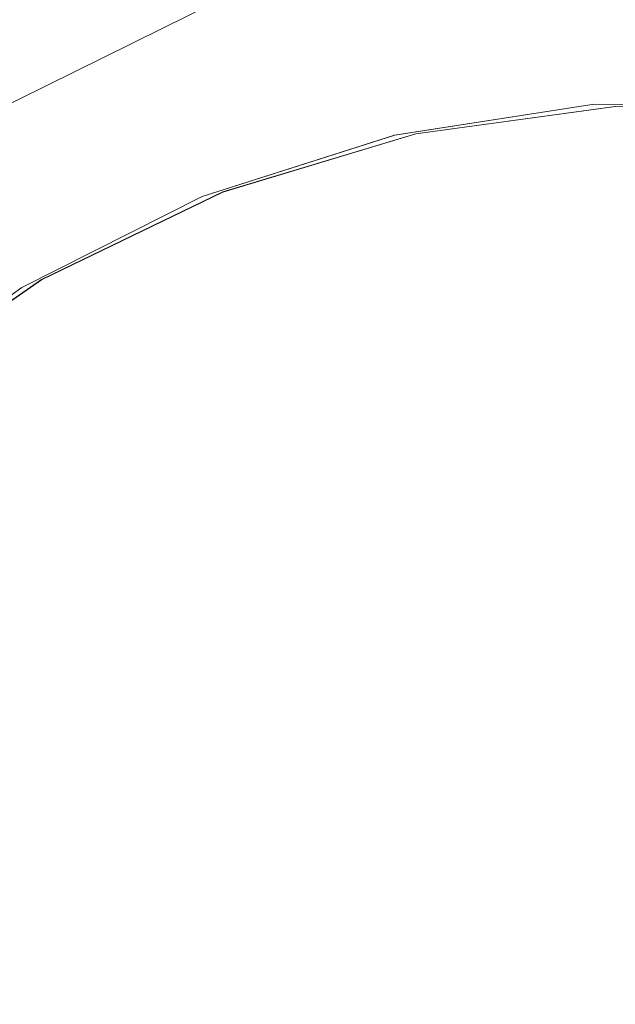
# Model space of a CAD drawing. Units: metres. Extents: x 1.01 to 5.3, y -3.7 to -0.27.
# Drawn here: x 3.3 to 3.31, y -0.46 to -0.45 of the extents above; entities that cross this region are included whole.
import ezdxf

# ---------------------------------------------------------------- set-up
doc = ezdxf.new("R2010")
doc.units = ezdxf.units.M
doc.header["$MEASUREMENT"] = 0

# ---------------------------------------------------------------- blocks, each defined once
blk = doc.blocks.new('dc4cb832-0976-4ec5-bc95-8e36bc1a2641')
at = {"color": 253, "lineweight": 9, "true_color": 0x979fa5}
for points in [[(3.2990208, -0.4548061), (3.3009098, -0.4531491), (3.3031634, -0.4520373), (3.3056281, -0.4515464)], [(3.3043233, -0.4529187), (3.3056351, -0.4527171), (3.3069623, -0.452723), (3.3082722, -0.4529365), (3.3095326, -0.4533521), (3.3107127, -0.4539598), (3.3118762, -0.454821), (3.3137359, -0.4523363)], [(3.2980276, -0.4630868), (3.2978257, -0.4617754), (3.2978315, -0.4604487), (3.2980449, -0.4591392), (3.2984606, -0.4578792), (3.2990683, -0.4566997), (3.2998531, -0.4556297), (3.3007958, -0.4546957), (3.301873, -0.4539205), (3.3030582, -0.4533234), (3.3043223, -0.4529189), (3.3056341, -0.4527171), (3.3069614, -0.452723), (3.3082714, -0.4529363), (3.3095319, -0.4533518), (3.3107119, -0.4539593), (3.3117822, -0.4547439), (3.3127166, -0.4556861), (3.313492, -0.4567629), (3.3140894, -0.4579477), (3.314494, -0.4592113), (3.3146959, -0.4605226), (3.31469, -0.4618494), (3.3144767, -0.4631589)], [(3.2980275, -0.4630867), (3.2978257, -0.4617754), (3.2978315, -0.4604487), (3.2980449, -0.4591392), (3.2984606, -0.4578791), (3.2990683, -0.4566997), (3.2998532, -0.4556297), (3.3007958, -0.4546957), (3.301873, -0.4539205), (3.3030582, -0.4533234), (3.3043223, -0.4529189), (3.3056342, -0.4527171), (3.3069615, -0.452723)], [(3.3069615, -0.452723), (3.3056342, -0.4527171), (3.3069614, -0.452723)], [(3.3144766, -0.4631591), (3.31469, -0.4618495), (3.3146959, -0.4605226), (3.314494, -0.4592114), (3.3140894, -0.4579477), (3.3134921, -0.456763), (3.3127166, -0.4556862), (3.3117823, -0.454744), (3.310712, -0.4539594), (3.3095319, -0.4533518), (3.3082715, -0.4529363), (3.3069615, -0.452723), (3.3056343, -0.4527171), (3.3043224, -0.4529189), (3.3030582, -0.4533234), (3.3018739, -0.45392), (3.3007963, -0.4546953), (3.3018737, -0.4539202), (3.3007966, -0.454695), (3.2998538, -0.455629), (3.2990689, -0.4566988), (3.2984609, -0.4578784)], [(3.3043233, -0.4529187), (3.303059, -0.4533231), (3.3018739, -0.45392), (3.3007964, -0.4546952), (3.2998537, -0.4556291), (3.2990688, -0.4566989), (3.2984609, -0.4578783), (3.2980451, -0.4591384), (3.2978316, -0.4604477), (3.2978256, -0.4617746), (3.2980273, -0.4630857)], [(3.2980273, -0.4630858), (3.2978256, -0.4617745), (3.2978315, -0.4604486), (3.2980449, -0.4591391), (3.2984605, -0.4578792), (3.2990684, -0.4566995), (3.2998531, -0.4556298), (3.3007959, -0.4546956), (3.3018731, -0.4539205), (3.3030584, -0.4533233), (3.3043224, -0.4529189), (3.3056342, -0.4527171), (3.3069614, -0.452723), (3.3082715, -0.4529363), (3.3095319, -0.4533518), (3.3107119, -0.4539593), (3.3117823, -0.4547439)], [(3.3117822, -0.4547439), (3.3107119, -0.4539594), (3.3095319, -0.4533518), (3.3082713, -0.4529362), (3.3069615, -0.452723), (3.3056342, -0.4527171), (3.3043223, -0.452919), (3.3030582, -0.4533234), (3.301873, -0.4539205), (3.3007959, -0.4546956), (3.2998532, -0.4556297), (3.3007959, -0.4546956), (3.301873, -0.4539205), (3.3030584, -0.4533233), (3.3043224, -0.4529189), (3.3056341, -0.4527171), (3.3069615, -0.452723), (3.3082714, -0.4529363), (3.3095319, -0.4533518), (3.3107119, -0.4539594), (3.3117822, -0.4547439)], [(3.2980276, -0.4630868), (3.2978257, -0.4617754), (3.2978315, -0.4604485), (3.2980449, -0.4591392), (3.2984606, -0.4578791), (3.2990684, -0.4566995), (3.2998531, -0.4556298), (3.3007958, -0.4546957), (3.3018731, -0.4539205), (3.3030583, -0.4533234), (3.3043223, -0.4529189), (3.3056341, -0.4527171), (3.3069615, -0.452723), (3.3082716, -0.4529363), (3.3095318, -0.4533518), (3.3107119, -0.4539593), (3.3117823, -0.454744), (3.3127165, -0.4556861), (3.313492, -0.456763), (3.3140894, -0.4579477), (3.314494, -0.4592114), (3.3146959, -0.4605227), (3.31469, -0.4618494), (3.3144766, -0.463159)], [(3.2990689, -0.4566988), (3.2998538, -0.455629), (3.3007966, -0.4546951), (3.3018739, -0.45392), (3.303059, -0.4533231), (3.3043235, -0.4529187), (3.3056351, -0.4527171), (3.3069621, -0.452723), (3.3082725, -0.4529365), (3.3095327, -0.4533521), (3.3082723, -0.4529365), (3.3069624, -0.4527231), (3.3056348, -0.4527171), (3.3043234, -0.4529187), (3.3030593, -0.453323), (3.3018738, -0.4539201), (3.3007964, -0.4546952), (3.2998539, -0.4556289), (3.2990688, -0.4566989), (3.2984609, -0.4578783), (3.2980451, -0.4591383), (3.2978316, -0.460448), (3.2978256, -0.4617746), (3.2980274, -0.4630859)], [(3.3117822, -0.4547439), (3.310712, -0.4539594), (3.3095321, -0.4533519), (3.3082715, -0.4529363), (3.3069615, -0.452723), (3.3056342, -0.4527171), (3.3043223, -0.452919), (3.3030582, -0.4533234), (3.3018732, -0.4539204), (3.3007958, -0.4546957), (3.2998531, -0.4556298), (3.2990684, -0.4566995), (3.2984606, -0.4578791), (3.2980449, -0.4591392), (3.2978316, -0.4604481), (3.2978256, -0.4617746), (3.2980273, -0.4630859)], [(3.2980274, -0.463086), (3.2978256, -0.4617746), (3.2978316, -0.4604478), (3.2980451, -0.4591383), (3.2984609, -0.4578784), (3.2990688, -0.4566989), (3.2998536, -0.4556292), (3.3007966, -0.454695), (3.3018738, -0.45392), (3.3030589, -0.4533231), (3.3043231, -0.4529188), (3.305635, -0.4527171), (3.3069615, -0.452723), (3.3082713, -0.4529362), (3.3095321, -0.4533519), (3.3107118, -0.4539593), (3.3117822, -0.4547438), (3.3127167, -0.4556863), (3.3134921, -0.456763), (3.3140894, -0.4579478), (3.314494, -0.4592113), (3.3146959, -0.4605226), (3.3146901, -0.4618493), (3.3144766, -0.4631591)], [(3.2980273, -0.4630857), (3.2978256, -0.4617745), (3.2978316, -0.4604478), (3.2978256, -0.4617746), (3.2980274, -0.463086), (3.2978256, -0.4617744), (3.2978316, -0.4604477), (3.2980451, -0.4591385), (3.2984609, -0.4578785), (3.2990689, -0.4566988), (3.2998538, -0.455629), (3.3007965, -0.4546951), (3.3018739, -0.45392), (3.3030592, -0.453323), (3.304323, -0.4529188), (3.3056352, -0.4527171), (3.3069624, -0.4527231), (3.3082723, -0.4529365), (3.3095327, -0.4533522), (3.3107126, -0.4539598), (3.3117828, -0.4547444)], [(3.2980274, -0.4630859), (3.2978256, -0.4617745), (3.2978316, -0.4604477), (3.2980451, -0.4591384), (3.2984609, -0.4578784), (3.2990688, -0.4566989), (3.2998538, -0.455629), (3.3007964, -0.4546952), (3.3018737, -0.4539201), (3.3030591, -0.4533231), (3.304323, -0.4529188), (3.3056352, -0.4527171), (3.3069622, -0.452723), (3.3082723, -0.4529365), (3.3095328, -0.4533522), (3.3107125, -0.4539597), (3.311783, -0.4547446)], [(3.3107127, -0.4539599), (3.3095327, -0.4533521), (3.3082723, -0.4529365), (3.3069617, -0.452723), (3.3056342, -0.4527171), (3.3043224, -0.4529189), (3.3030584, -0.4533233), (3.3018729, -0.4539206), (3.3007958, -0.4546957), (3.2998532, -0.4556297), (3.2990684, -0.4566996), (3.2984606, -0.4578791), (3.2980449, -0.459139), (3.2978315, -0.4604487), (3.2978257, -0.4617755), (3.2980275, -0.4630868)], [(3.3117822, -0.4547439), (3.3107119, -0.4539593), (3.309532, -0.4533518), (3.3082713, -0.4529362), (3.3069616, -0.452723), (3.3056344, -0.4527171), (3.3043223, -0.4529189), (3.3030581, -0.4533234), (3.3043224, -0.4529189), (3.3056342, -0.4527171), (3.3069614, -0.452723), (3.3082714, -0.4529363), (3.3095321, -0.4533519), (3.310712, -0.4539594), (3.3117821, -0.4547438)], [(3.3117823, -0.454744), (3.310712, -0.4539594), (3.3095321, -0.4533519), (3.3082715, -0.4529363), (3.3069617, -0.452723), (3.3056349, -0.4527171), (3.3043232, -0.4529187), (3.3030592, -0.453323), (3.3018738, -0.4539201), (3.3007966, -0.454695), (3.2998536, -0.4556292), (3.2990688, -0.4566989), (3.298461, -0.4578782), (3.2980451, -0.4591385), (3.2978316, -0.4604477), (3.2978256, -0.4617746), (3.2980274, -0.463086)], [(3.3144765, -0.4631597), (3.31469, -0.4618502), (3.3146959, -0.4605238), (3.3144942, -0.4592122), (3.3140897, -0.4579486), (3.3134925, -0.4567638), (3.3127171, -0.4556867), (3.3117828, -0.4547444), (3.3107126, -0.4539598), (3.3095327, -0.4533522), (3.3082724, -0.4529365), (3.3069624, -0.4527231), (3.3056349, -0.4527171), (3.3043231, -0.4529188), (3.3030591, -0.4533231), (3.3018738, -0.4539201), (3.3007966, -0.454695), (3.2998539, -0.4556289), (3.2990689, -0.4566988), (3.2984609, -0.4578784), (3.2980451, -0.4591383), (3.2978316, -0.4604477), (3.2978256, -0.4617747), (3.2980273, -0.4630858)], [(3.3144767, -0.463159), (3.31469, -0.4618494), (3.3146959, -0.4605227), (3.314494, -0.4592114), (3.3140894, -0.4579477), (3.313492, -0.4567629), (3.3127166, -0.4556862), (3.3117822, -0.4547439), (3.3107119, -0.4539593), (3.3095319, -0.4533518), (3.3082714, -0.4529363), (3.3069614, -0.452723), (3.3056341, -0.4527171), (3.3043224, -0.4529189), (3.3030582, -0.4533234), (3.301873, -0.4539205), (3.3007958, -0.4546957), (3.2998532, -0.4556297), (3.2990683, -0.4566997), (3.2984606, -0.4578792), (3.2980449, -0.4591392), (3.2978315, -0.4604487), (3.2978257, -0.4617755), (3.2980276, -0.4630868)], [(3.2990689, -0.4566988), (3.2998532, -0.4556296), (3.3007959, -0.4546956), (3.3018731, -0.4539205), (3.3030583, -0.4533234), (3.3043223, -0.452919), (3.3056342, -0.4527171), (3.3069614, -0.452723), (3.3082714, -0.4529363), (3.3095319, -0.4533518), (3.3107118, -0.4539593), (3.3117822, -0.4547438)], [(3.3117822, -0.4547439), (3.3107118, -0.4539593), (3.3095319, -0.4533518), (3.3082714, -0.4529363), (3.3069614, -0.452723), (3.3056341, -0.4527171), (3.3043223, -0.4529189), (3.3030582, -0.4533234), (3.3018729, -0.4539206), (3.3007958, -0.4546957), (3.2998532, -0.4556297), (3.2990683, -0.4566997), (3.2984606, -0.4578792), (3.2980449, -0.4591392), (3.2978315, -0.4604487), (3.2978257, -0.4617755), (3.2980276, -0.4630868)], [(3.3069615, -0.452723), (3.3056342, -0.4527171), (3.3043223, -0.4529189), (3.3030582, -0.4533234), (3.301873, -0.4539205), (3.3007958, -0.4546957), (3.301873, -0.4539205), (3.3030582, -0.4533234), (3.3043223, -0.452919), (3.3056341, -0.4527171), (3.3043223, -0.4529189), (3.3030582, -0.4533234), (3.301873, -0.4539206), (3.3007958, -0.4546957), (3.301873, -0.4539205), (3.3030582, -0.4533234), (3.3043223, -0.4529189), (3.3056341, -0.4527171), (3.3069614, -0.452723)], [(3.3069614, -0.452723), (3.3056341, -0.4527171), (3.3043223, -0.4529189), (3.3030582, -0.4533234), (3.3018729, -0.4539206), (3.3007958, -0.4546957), (3.2998532, -0.4556297), (3.2990683, -0.4566997), (3.2984606, -0.4578792), (3.2980449, -0.4591392), (3.2978315, -0.4604488), (3.2978257, -0.4617755), (3.2980276, -0.4630868)], [(3.2980449, -0.4591392), (3.2984606, -0.4578792), (3.2990683, -0.4566997), (3.2998531, -0.4556298), (3.3007958, -0.4546957), (3.301873, -0.4539206), (3.3030582, -0.4533234), (3.3018729, -0.4539206), (3.3007958, -0.4546957), (3.2998532, -0.4556297), (3.2990683, -0.4566997), (3.2984606, -0.4578792), (3.2980449, -0.4591392), (3.2984605, -0.4578793), (3.2980449, -0.4591392)], [(3.2980449, -0.4591391), (3.2984605, -0.4578792), (3.2990684, -0.4566996), (3.2998531, -0.4556298), (3.3007958, -0.4546957), (3.3018731, -0.4539205), (3.3030583, -0.4533234), (3.3043223, -0.452919), (3.3056342, -0.4527171), (3.3069614, -0.452723)], [(3.3069615, -0.452723), (3.3056349, -0.4527171), (3.3043232, -0.4529188), (3.3056352, -0.4527171), (3.3069623, -0.4527231)], [(3.3069622, -0.452723), (3.3056351, -0.4527171), (3.3043233, -0.4529187)], [(3.3069616, -0.452723), (3.3056342, -0.4527171), (3.3043223, -0.452919), (3.3030581, -0.4533234), (3.3018732, -0.4539204), (3.3007958, -0.4546957)], [(3.3007959, -0.4546956), (3.3018731, -0.4539205), (3.3030582, -0.4533234), (3.3043223, -0.452919), (3.3056342, -0.4527171), (3.3069614, -0.452723), (3.3056342, -0.4527171), (3.3043224, -0.4529189), (3.3030582, -0.4533234), (3.301873, -0.4539205), (3.3007958, -0.4546957)], [(3.3007958, -0.4546957), (3.301873, -0.4539206), (3.3007958, -0.4546957)], [(3.2980276, -0.4630869), (3.2978257, -0.4617754), (3.2978315, -0.4604487), (3.2980449, -0.4591392), (3.2984605, -0.4578792), (3.2990683, -0.4566997), (3.2998532, -0.4556297), (3.3007958, -0.4546957), (3.301873, -0.4539205), (3.3030583, -0.4533234), (3.3043223, -0.4529189), (3.3056341, -0.4527171), (3.3069614, -0.452723), (3.3082714, -0.4529363), (3.3095319, -0.4533518), (3.3107118, -0.4539593), (3.3117822, -0.4547439), (3.3127166, -0.4556862), (3.313492, -0.456763), (3.3140894, -0.4579477), (3.314494, -0.4592114), (3.3146959, -0.4605227), (3.31469, -0.4618494), (3.3144767, -0.463159)], [(3.2980276, -0.4630868), (3.2978257, -0.4617755), (3.2978315, -0.4604487), (3.2980449, -0.4591392), (3.2984606, -0.4578792), (3.2990683, -0.4566997), (3.2998532, -0.4556297), (3.3007958, -0.4546956), (3.301873, -0.4539206), (3.3030582, -0.4533234), (3.3043223, -0.4529189), (3.3056341, -0.4527171), (3.3069614, -0.452723), (3.3082714, -0.4529363), (3.3095319, -0.4533518), (3.3107118, -0.4539593), (3.3117822, -0.4547439), (3.3127166, -0.4556862), (3.313492, -0.456763), (3.3140894, -0.4579477), (3.314494, -0.4592114), (3.3146959, -0.4605227), (3.31469, -0.4618495), (3.3144766, -0.463159)], [(3.3144764, -0.4631599), (3.31469, -0.4618495), (3.3146959, -0.4605227), (3.314494, -0.4592113), (3.3140894, -0.4579477), (3.313492, -0.456763), (3.3127166, -0.4556861), (3.3117823, -0.454744), (3.3107119, -0.4539593), (3.3095319, -0.4533518), (3.3082715, -0.4529363), (3.3069614, -0.452723), (3.3056342, -0.4527171), (3.3043223, -0.452919), (3.3030584, -0.4533233), (3.3018731, -0.4539205), (3.3007958, -0.4546957), (3.2998532, -0.4556297), (3.2990684, -0.4566996), (3.2984606, -0.4578792), (3.2980449, -0.4591392), (3.2978315, -0.4604486), (3.2978257, -0.4617755), (3.2980275, -0.4630868)], [(3.3117822, -0.4547439), (3.3107119, -0.4539594), (3.3095319, -0.4533518), (3.3082714, -0.4529363), (3.3069615, -0.452723), (3.3056342, -0.4527171), (3.3043224, -0.4529189), (3.3030582, -0.4533234), (3.301873, -0.4539205), (3.3007959, -0.4546956), (3.2998532, -0.4556297), (3.2990683, -0.4566996), (3.2984606, -0.4578791), (3.2980449, -0.4591392), (3.2978315, -0.4604488), (3.2978257, -0.4617754), (3.2980276, -0.4630868)], [(3.2980275, -0.4630867), (3.2978257, -0.4617753), (3.2978315, -0.4604488), (3.2980449, -0.4591392), (3.2984605, -0.4578792), (3.2990684, -0.4566996), (3.2998532, -0.4556297), (3.2990684, -0.4566996), (3.2984606, -0.4578791), (3.2980449, -0.4591392), (3.2978315, -0.4604488), (3.2980449, -0.4591392), (3.2984605, -0.4578792), (3.2990684, -0.4566996), (3.2998532, -0.4556297), (3.3007958, -0.4546957), (3.301873, -0.4539205), (3.3030583, -0.4533234), (3.3043223, -0.4529189), (3.3056342, -0.4527171), (3.3069616, -0.452723)], [(3.3069613, -0.452723), (3.3056341, -0.4527171), (3.3043224, -0.4529189), (3.3030582, -0.4533234), (3.301873, -0.4539205), (3.3007957, -0.4546957), (3.2998533, -0.4556296), (3.3007964, -0.4546952), (3.3018737, -0.4539201), (3.3030592, -0.453323), (3.3043232, -0.4529188), (3.3030591, -0.453323), (3.3018738, -0.4539201), (3.3030592, -0.453323), (3.3043232, -0.4529187), (3.3056349, -0.4527171), (3.3069621, -0.452723)], [(3.2990689, -0.4566988), (3.2984609, -0.4578785), (3.2990689, -0.4566988), (3.2998537, -0.4556291), (3.3007965, -0.4546951), (3.3018738, -0.4539201), (3.303059, -0.4533231), (3.3043232, -0.4529187), (3.305635, -0.4527171), (3.3069623, -0.4527231), (3.3082722, -0.4529365), (3.3095328, -0.4533522), (3.3107125, -0.4539597), (3.3117831, -0.4547446)], [(3.2980449, -0.4591391), (3.2984606, -0.4578792), (3.2990684, -0.4566996), (3.2998531, -0.4556298), (3.3007958, -0.4546957), (3.3018731, -0.4539205), (3.3030581, -0.4533234), (3.3043223, -0.4529189), (3.3056342, -0.4527171), (3.3043223, -0.4529189), (3.3030583, -0.4533234), (3.301873, -0.4539205), (3.3007958, -0.4546957), (3.2998532, -0.4556297), (3.2990684, -0.4566996), (3.2998533, -0.4556296), (3.2990684, -0.4566996), (3.2984605, -0.4578792), (3.2980449, -0.4591391)], [(3.3018739, -0.45392), (3.3007966, -0.4546951), (3.2998537, -0.4556291), (3.2990688, -0.4566989), (3.2984609, -0.4578784), (3.2980451, -0.4591384), (3.2978316, -0.4604478), (3.2978257, -0.4617753), (3.2980276, -0.4630868), (3.2978257, -0.4617754), (3.2978315, -0.4604486), (3.2980449, -0.4591392), (3.2984606, -0.4578791), (3.2990683, -0.4566997), (3.2998532, -0.4556297), (3.3007958, -0.4546957), (3.3018731, -0.4539205), (3.3030584, -0.4533233), (3.3043223, -0.4529189), (3.3056342, -0.4527171), (3.3069614, -0.452723)], [(3.3069615, -0.452723), (3.3056341, -0.4527171), (3.3043224, -0.4529189), (3.3030584, -0.4533233), (3.3018731, -0.4539205), (3.3007958, -0.4546957), (3.2998531, -0.4556298), (3.2990683, -0.4566996), (3.2984606, -0.4578791), (3.2980449, -0.4591392), (3.2978315, -0.4604487), (3.2978257, -0.4617754), (3.2980276, -0.4630868)], [(3.2980275, -0.4630867), (3.2978257, -0.4617756), (3.2978315, -0.4604485), (3.2980449, -0.4591391), (3.2984606, -0.4578792), (3.2990685, -0.4566995), (3.2984609, -0.4578784), (3.2980451, -0.4591382), (3.2978316, -0.4604479), (3.2980451, -0.4591383), (3.2984609, -0.4578784), (3.2990688, -0.456699), (3.2998537, -0.4556291), (3.3007966, -0.454695), (3.3018737, -0.4539201), (3.303059, -0.4533231), (3.3043233, -0.4529187), (3.3056351, -0.4527171), (3.3069622, -0.452723), (3.3082723, -0.4529365), (3.3095327, -0.4533521), (3.3107126, -0.4539598), (3.3117828, -0.4547444)], [(3.3069622, -0.452723), (3.305635, -0.4527171), (3.3043232, -0.4529187), (3.303059, -0.4533231), (3.3018737, -0.4539201), (3.3007965, -0.4546951), (3.2998538, -0.455629), (3.2990688, -0.4566989), (3.298461, -0.4578782), (3.2980451, -0.4591383), (3.298461, -0.4578782), (3.2990688, -0.456699), (3.2998539, -0.4556288), (3.3007963, -0.4546952), (3.3018738, -0.4539201), (3.303059, -0.4533231), (3.3043232, -0.4529187), (3.3056351, -0.4527171), (3.3069622, -0.452723)], [(3.3069623, -0.452723), (3.3056351, -0.4527171), (3.304323, -0.4529188), (3.3030593, -0.453323), (3.3018738, -0.4539201), (3.3007965, -0.4546951), (3.2998538, -0.455629), (3.2990685, -0.4566995), (3.2998531, -0.4556298), (3.3007958, -0.4546957), (3.3018732, -0.4539204), (3.3030583, -0.4533234), (3.3018731, -0.4539205), (3.3007958, -0.4546957), (3.2998532, -0.4556297), (3.2990684, -0.4566996), (3.2984606, -0.457879), (3.2980449, -0.4591392), (3.2978315, -0.4604487), (3.2978257, -0.4617751), (3.2980275, -0.4630867)], [(3.3070965, -0.4527578), (3.3057729, -0.4527305), (3.3070967, -0.4527579)], [(3.3070966, -0.4527578), (3.3057732, -0.4527304), (3.3044617, -0.4529104), (3.3057732, -0.4527305), (3.3044615, -0.4529104), (3.3031947, -0.4532931), (3.3020028, -0.4538694), (3.3009165, -0.4546244), (3.2999612, -0.4555405), (3.2991612, -0.4565944), (3.2999612, -0.4555405), (3.2991611, -0.4565947), (3.2999612, -0.4555405), (3.2991612, -0.4565945), (3.2985358, -0.4577608), (3.2991612, -0.4565945), (3.2985358, -0.4577608), (3.2981007, -0.4590105), (3.2978664, -0.460313), (3.2978389, -0.4616358), (3.2980188, -0.4629469)], [(3.2980188, -0.4629469), (3.2978389, -0.4616359), (3.2978665, -0.460313), (3.2981006, -0.4590106), (3.2985357, -0.4577609), (3.2991611, -0.4565946), (3.2999612, -0.4555405), (3.3009166, -0.4546244), (3.3020034, -0.453869), (3.3009165, -0.4546244), (3.2999613, -0.4555404), (3.2991611, -0.4565946), (3.2985357, -0.4577609), (3.2981006, -0.4590106), (3.2978664, -0.460313), (3.297839, -0.4616359), (3.2980188, -0.4629469)], [(3.3057737, -0.4527304), (3.3044623, -0.4529102), (3.3031952, -0.4532929), (3.3020035, -0.453869), (3.303195, -0.4532929), (3.3020035, -0.453869), (3.3009165, -0.4546244), (3.3020034, -0.453869), (3.3031951, -0.4532929), (3.3044623, -0.4529102), (3.303195, -0.4532929), (3.3020035, -0.453869), (3.3031951, -0.4532929), (3.3044623, -0.4529102), (3.3031951, -0.4532929), (3.3020034, -0.453869), (3.3009165, -0.4546244), (3.2999613, -0.4555404), (3.2991611, -0.4565946), (3.2985358, -0.4577608), (3.2981006, -0.4590106), (3.2978665, -0.460313), (3.2978389, -0.4616359), (3.2980188, -0.4629469)], [(3.3031945, -0.4532931), (3.3044617, -0.4529103), (3.3057729, -0.4527305), (3.3044618, -0.4529103), (3.3031947, -0.4532931), (3.3020027, -0.4538694), (3.3009159, -0.4546249), (3.2999609, -0.4555408), (3.2991609, -0.456595), (3.2985355, -0.4577614), (3.2981004, -0.4590114), (3.2978664, -0.4603135), (3.297839, -0.4616365), (3.298019, -0.4629477)], [(3.2980188, -0.4629468), (3.2978389, -0.4616358), (3.2978665, -0.4603128), (3.2981007, -0.4590105), (3.2985358, -0.4577607), (3.2991611, -0.4565946), (3.2999614, -0.4555403), (3.3009166, -0.4546243), (3.3020034, -0.453869), (3.303195, -0.4532929), (3.3020035, -0.4538689), (3.3009167, -0.4546243), (3.2999613, -0.4555404), (3.2991612, -0.4565945), (3.2985358, -0.4577609), (3.2981007, -0.4590105), (3.2978665, -0.460313), (3.297839, -0.461636), (3.2980188, -0.4629468)], [(3.2980188, -0.4629469), (3.2978389, -0.4616359), (3.2978665, -0.4603129), (3.2981007, -0.4590105), (3.2985358, -0.4577609), (3.2991612, -0.4565945), (3.2999612, -0.4555405), (3.3009165, -0.4546244), (3.2999612, -0.4555405), (3.2991611, -0.4565946), (3.2999613, -0.4555404), (3.3009165, -0.4546244), (3.3020034, -0.453869), (3.3031952, -0.4532929), (3.3044623, -0.4529102), (3.3057737, -0.4527304), (3.3070973, -0.4527579), (3.3084002, -0.4529921), (3.3096502, -0.453427), (3.310817, -0.4540521)], [(3.3108164, -0.4540517), (3.3096496, -0.4534267), (3.3083993, -0.4529918), (3.3070966, -0.4527578), (3.3057731, -0.4527305), (3.3044616, -0.4529104), (3.3057728, -0.4527305), (3.3070966, -0.4527578), (3.3083994, -0.4529918), (3.3096495, -0.4534267), (3.3108165, -0.4540518)], [(3.3057737, -0.4527304), (3.3044623, -0.4529102), (3.3031951, -0.4532929), (3.3020035, -0.453869), (3.3009165, -0.4546244), (3.2999612, -0.4555405), (3.3009165, -0.4546244), (3.3020034, -0.453869), (3.3009166, -0.4546243), (3.2999613, -0.4555404), (3.2991611, -0.4565945), (3.2985358, -0.4577608), (3.2981006, -0.4590106)], [(3.2981006, -0.4590106), (3.2985358, -0.4577608), (3.2991611, -0.4565946), (3.2999612, -0.4555405), (3.3009166, -0.4546244), (3.3020034, -0.453869), (3.3009166, -0.4546243), (3.2999614, -0.4555403), (3.2991612, -0.4565945), (3.2985358, -0.4577608), (3.2981006, -0.4590106)], [(3.2981005, -0.4590113), (3.2985355, -0.4577614), (3.2991607, -0.4565952), (3.2985358, -0.4577607), (3.2991612, -0.4565944), (3.2999612, -0.4555405), (3.3009166, -0.4546244), (3.3020036, -0.4538689), (3.3031951, -0.4532929), (3.3044624, -0.4529102), (3.3057739, -0.4527304), (3.3044625, -0.4529102), (3.3031951, -0.4532929), (3.3020035, -0.4538689), (3.3031952, -0.4532928), (3.3044623, -0.4529102), (3.3057738, -0.4527304)], [(3.3057738, -0.4527304), (3.3044622, -0.4529102), (3.3031952, -0.4532928), (3.3020035, -0.453869), (3.3009165, -0.4546244), (3.2999614, -0.4555403), (3.2991611, -0.4565945), (3.2985357, -0.4577609), (3.2981006, -0.4590106), (3.2978665, -0.4603129), (3.297839, -0.461636), (3.2980188, -0.4629469)], [(3.2980188, -0.4629469), (3.2978389, -0.4616358), (3.2978664, -0.460313), (3.2981007, -0.4590106), (3.2985357, -0.4577609), (3.2991611, -0.4565945), (3.2999613, -0.4555404), (3.3009165, -0.4546244), (3.3020035, -0.453869), (3.3031952, -0.4532928), (3.3044622, -0.4529102), (3.3057738, -0.4527304), (3.3070973, -0.4527579), (3.3084, -0.452992), (3.3096503, -0.453427), (3.310817, -0.4540521), (3.3118716, -0.454852), (3.3127879, -0.4558069), (3.3135435, -0.4568933), (3.3141199, -0.4580846), (3.3145027, -0.4593514), (3.3146826, -0.4606622), (3.3146551, -0.4619852), (3.3144209, -0.4632877)], [(3.2981005, -0.459011), (3.2985355, -0.4577616), (3.2991608, -0.456595), (3.2999608, -0.4555409), (3.300916, -0.4546248), (3.2999608, -0.455541), (3.3009161, -0.4546248), (3.3020027, -0.4538694), (3.3031945, -0.4532931), (3.302003, -0.4538693), (3.3031944, -0.4532932), (3.3044617, -0.4529104), (3.3031946, -0.4532931), (3.3020028, -0.4538694), (3.3031945, -0.4532931), (3.3044616, -0.4529104), (3.3057731, -0.4527305), (3.3070965, -0.4527578), (3.3083995, -0.4529919), (3.3096495, -0.4534266), (3.3108165, -0.4540518), (3.3096501, -0.4534269), (3.3108171, -0.4540522)], [(3.310817, -0.4540521), (3.3096503, -0.453427), (3.3084001, -0.452992), (3.3070973, -0.4527579), (3.3057738, -0.4527304), (3.3070974, -0.4527579), (3.3084001, -0.452992), (3.3096503, -0.453427), (3.310817, -0.4540521), (3.3096502, -0.4534269), (3.3084001, -0.452992), (3.3070971, -0.4527579), (3.3057738, -0.4527304), (3.3044624, -0.4529102), (3.3031951, -0.4532929), (3.3020035, -0.453869), (3.3009165, -0.4546244), (3.2999612, -0.4555405), (3.2991611, -0.4565946), (3.2985358, -0.4577607), (3.2981007, -0.4590105), (3.2978665, -0.4603128), (3.2978389, -0.4616359), (3.2980188, -0.4629469)], [(3.2981005, -0.4590111), (3.2985355, -0.4577615), (3.2991607, -0.4565952), (3.2999608, -0.455541), (3.2991608, -0.456595), (3.2999608, -0.455541), (3.3009161, -0.4546248), (3.3020028, -0.4538694), (3.3031944, -0.4532932), (3.3020029, -0.4538693)], [(3.2980188, -0.462947), (3.297839, -0.461636), (3.2978664, -0.4603131), (3.2981006, -0.4590107), (3.2985357, -0.4577609), (3.2991611, -0.4565946), (3.2999612, -0.4555405), (3.3009165, -0.4546244), (3.3020034, -0.453869), (3.3031951, -0.4532929), (3.3044622, -0.4529102), (3.303195, -0.4532929), (3.3044623, -0.4529102), (3.3057737, -0.4527304)], [(3.3057738, -0.4527304), (3.3044622, -0.4529102), (3.303195, -0.4532929), (3.3044623, -0.4529102), (3.3057737, -0.4527304), (3.3044622, -0.4529102), (3.3057739, -0.4527304)], [(3.310817, -0.4540521), (3.3096503, -0.453427), (3.3084001, -0.452992), (3.3096502, -0.453427), (3.3084, -0.452992), (3.3070972, -0.4527579), (3.3057737, -0.4527304), (3.3044623, -0.4529102), (3.303195, -0.4532929), (3.3020034, -0.453869), (3.3009165, -0.4546244), (3.2999612, -0.4555405), (3.2991611, -0.4565946), (3.2999613, -0.4555404), (3.3009165, -0.4546244), (3.2999613, -0.4555404), (3.2991611, -0.4565946), (3.2999612, -0.4555405), (3.2991611, -0.4565946), (3.2985358, -0.4577609), (3.2981006, -0.4590106), (3.2978664, -0.460313), (3.297839, -0.4616359), (3.2980188, -0.4629469)], [(3.2980188, -0.4629469), (3.297839, -0.461636), (3.2978664, -0.460313), (3.2981006, -0.4590106), (3.2985358, -0.4577609), (3.2991611, -0.4565946), (3.2999613, -0.4555404), (3.3009165, -0.4546244), (3.3020033, -0.453869), (3.3031951, -0.4532929), (3.3044622, -0.4529102), (3.303195, -0.4532929), (3.3020034, -0.453869), (3.3009165, -0.4546244), (3.3020034, -0.453869), (3.3031951, -0.4532929), (3.3044623, -0.4529102), (3.3057737, -0.4527304), (3.3070972, -0.4527579), (3.3084, -0.452992), (3.3096503, -0.453427), (3.310817, -0.4540521)], [(3.3057738, -0.4527304), (3.3044622, -0.4529102), (3.3031952, -0.4532928), (3.3020034, -0.453869), (3.3031951, -0.4532929), (3.3020034, -0.453869), (3.3031951, -0.4532929), (3.3044622, -0.4529102), (3.3057738, -0.4527304)], [(3.3057738, -0.4527304), (3.3044622, -0.4529102), (3.3057738, -0.4527304)], [(3.3057738, -0.4527304), (3.3044622, -0.4529102), (3.3057738, -0.4527304)], [(3.3057737, -0.4527304), (3.3044623, -0.4529102), (3.3031951, -0.4532929), (3.3020034, -0.453869), (3.3009166, -0.4546244), (3.2999613, -0.4555404), (3.2991611, -0.4565946), (3.2985357, -0.4577609), (3.2981006, -0.4590106), (3.2978664, -0.460313), (3.2978389, -0.4616359), (3.2980188, -0.462947)], [(3.3020029, -0.4538693), (3.300916, -0.4546248), (3.3020029, -0.4538693), (3.3009161, -0.4546248), (3.2999609, -0.4555408), (3.2991607, -0.4565952), (3.2985355, -0.4577614), (3.2981005, -0.4590113), (3.2985356, -0.4577614), (3.2991612, -0.4565945), (3.2999614, -0.4555403), (3.3009165, -0.4546245), (3.3020035, -0.453869), (3.303195, -0.4532929), (3.3044622, -0.4529102), (3.3057739, -0.4527304), (3.3070973, -0.4527579), (3.3084002, -0.452992), (3.3096503, -0.453427), (3.3108171, -0.4540521)], [(3.310817, -0.4540521), (3.3096503, -0.453427), (3.3084001, -0.452992), (3.3070972, -0.4527579), (3.3057738, -0.4527304), (3.3044622, -0.4529102), (3.3031952, -0.4532928), (3.3044623, -0.4529102), (3.3057738, -0.4527304), (3.3070972, -0.4527579), (3.3057738, -0.4527304), (3.3044622, -0.4529102), (3.3031951, -0.4532929), (3.3020034, -0.453869), (3.3009165, -0.4546244), (3.2999613, -0.4555404), (3.2991611, -0.4565946), (3.2999612, -0.4555405), (3.2991611, -0.4565946), (3.2985358, -0.4577609), (3.2981006, -0.4590106), (3.2978664, -0.460313), (3.2978389, -0.4616359), (3.2980188, -0.4629469)], [(3.2978664, -0.4603136), (3.2981005, -0.4590112), (3.2985355, -0.4577614), (3.2991608, -0.4565951), (3.2999608, -0.455541), (3.3009162, -0.4546247), (3.3020028, -0.4538694), (3.3031943, -0.4532932), (3.3044618, -0.4529103), (3.3057729, -0.4527305), (3.3070966, -0.4527578)], [(3.3070967, -0.4527579), (3.305773, -0.4527305), (3.3044618, -0.4529103), (3.3031946, -0.4532931), (3.3020028, -0.4538694), (3.300916, -0.4546248)], [(3.3009161, -0.4546248), (3.3020029, -0.4538693), (3.3031943, -0.4532932), (3.3044617, -0.4529103), (3.305773, -0.4527305), (3.3070965, -0.4527578), (3.3057731, -0.4527305), (3.3044615, -0.4529104), (3.3057738, -0.4527304), (3.3044624, -0.4529102), (3.3031952, -0.4532928), (3.3020033, -0.4538691), (3.3009165, -0.4546244)], [(3.300916, -0.4546249), (3.3020027, -0.4538694), (3.3031946, -0.4532931), (3.3044617, -0.4529104), (3.3031945, -0.4532931), (3.3020028, -0.4538694), (3.300916, -0.4546248)], [(3.3070967, -0.4527579), (3.305773, -0.4527305), (3.3044616, -0.4529104), (3.3031946, -0.4532931), (3.3044615, -0.4529104), (3.3057732, -0.4527304), (3.3070965, -0.4527578), (3.3083994, -0.4529918), (3.3096497, -0.4534267), (3.3108164, -0.4540517)], [(3.298019, -0.4629476), (3.297839, -0.4616366), (3.2978664, -0.4603136), (3.2981005, -0.4590112), (3.2985355, -0.4577614), (3.2991608, -0.4565951), (3.2999609, -0.4555408), (3.3009159, -0.4546249), (3.302003, -0.4538693), (3.300916, -0.4546249), (3.2999609, -0.4555409), (3.3009158, -0.454625), (3.3020029, -0.4538693), (3.3009161, -0.4546248), (3.2999608, -0.455541), (3.2991608, -0.4565951), (3.2985355, -0.4577614), (3.2981004, -0.4590114), (3.2978664, -0.4603136), (3.297839, -0.4616366), (3.298019, -0.4629475)], [(3.3108165, -0.4540518), (3.3096495, -0.4534266), (3.3083994, -0.4529919), (3.3070964, -0.4527578), (3.3057731, -0.4527305), (3.3044619, -0.4529103), (3.3031944, -0.4532932), (3.3020029, -0.4538693), (3.3009161, -0.4546248), (3.2999609, -0.4555408)], [(3.3108165, -0.4540518), (3.3096495, -0.4534267), (3.3083994, -0.4529918), (3.3070966, -0.4527578), (3.3057732, -0.4527305), (3.3044618, -0.4529103), (3.3031947, -0.4532931), (3.3020028, -0.4538694), (3.300916, -0.4546249), (3.2999609, -0.4555409), (3.2991608, -0.4565951), (3.2985354, -0.4577616), (3.2981005, -0.4590111), (3.2978664, -0.4603135), (3.2981005, -0.4590111), (3.2978664, -0.4603135), (3.297839, -0.4616367), (3.298019, -0.4629475)], [(3.298019, -0.4629475), (3.297839, -0.4616364), (3.2978664, -0.4603135), (3.2981005, -0.4590111), (3.2985355, -0.4577614), (3.2991608, -0.4565951), (3.299961, -0.4555407), (3.300916, -0.4546249), (3.3020027, -0.4538694), (3.3031946, -0.4532931), (3.3044617, -0.4529104), (3.3057731, -0.4527305), (3.3070964, -0.4527578), (3.3083996, -0.4529919), (3.3096495, -0.4534266), (3.3083995, -0.4529919), (3.3070965, -0.4527578), (3.305773, -0.4527305), (3.3044618, -0.4529103), (3.3031946, -0.4532931), (3.302003, -0.4538693), (3.3009161, -0.4546247), (3.2999609, -0.4555409)], [(3.3057737, -0.4527304), (3.3044622, -0.4529102), (3.303195, -0.4532929), (3.3020033, -0.4538691), (3.3009165, -0.4546244), (3.2999612, -0.4555405), (3.2991611, -0.4565947), (3.2985357, -0.4577609), (3.2981006, -0.4590107), (3.2978664, -0.4603131), (3.2981006, -0.4590106), (3.2985357, -0.4577609), (3.2991612, -0.4565945), (3.2999613, -0.4555404), (3.3009166, -0.4546244), (3.3020029, -0.4538693)], [(3.3069615, -0.452723), (3.3056342, -0.4527171), (3.3043223, -0.4529189), (3.3030582, -0.4533234), (3.301873, -0.4539206), (3.3007958, -0.4546957), (3.2998532, -0.4556297), (3.2990683, -0.4566997), (3.2984606, -0.4578792), (3.2990683, -0.4566997), (3.2998532, -0.4556297), (3.3007958, -0.4546957), (3.301873, -0.4539205), (3.3007958, -0.4546957), (3.2998532, -0.4556297), (3.2990683, -0.4566996), (3.2998532, -0.4556297), (3.3007958, -0.4546957), (3.2998532, -0.4556297), (3.2990683, -0.4566996), (3.2984606, -0.4578791), (3.2980449, -0.4591392), (3.2984609, -0.4578784), (3.2990688, -0.4566989)], [(3.3020029, -0.4538693), (3.3031945, -0.4532931), (3.3044616, -0.4529104), (3.3031946, -0.4532931), (3.3044623, -0.4529102), (3.3057739, -0.4527304), (3.3044622, -0.4529102), (3.303195, -0.4532929), (3.3044622, -0.4529102), (3.3031952, -0.4532928), (3.3044623, -0.4529102), (3.3057737, -0.4527304), (3.3070973, -0.4527579), (3.3084, -0.452992), (3.3070972, -0.4527579), (3.3084001, -0.452992), (3.3096502, -0.453427), (3.310817, -0.4540521)], [(3.3057737, -0.4527304), (3.3044623, -0.4529102), (3.303195, -0.4532929), (3.3020034, -0.453869), (3.3009165, -0.4546244), (3.2999612, -0.4555405), (3.2991611, -0.4565946), (3.2985358, -0.4577609), (3.2981006, -0.4590106), (3.2985358, -0.4577609), (3.2991611, -0.4565946), (3.2999613, -0.4555404), (3.3009165, -0.4546244), (3.3020034, -0.453869), (3.303195, -0.4532929), (3.3020034, -0.453869), (3.3031951, -0.4532929), (3.3044623, -0.4529102), (3.3057737, -0.4527304)], [(3.3070964, -0.4527578), (3.305773, -0.4527305), (3.3070966, -0.4527578)], [(3.3095329, -0.4533522), (3.3082723, -0.4529365), (3.3069622, -0.452723), (3.3056351, -0.4527171), (3.3043233, -0.4529187), (3.3030582, -0.4533234), (3.301873, -0.4539205), (3.3007959, -0.4546956), (3.2998531, -0.4556298), (3.3007958, -0.4546957), (3.3018731, -0.4539205), (3.3030582, -0.4533234), (3.3043223, -0.4529189), (3.3056341, -0.4527171), (3.3069614, -0.452723), (3.3082714, -0.4529363), (3.3095319, -0.4533518), (3.3107118, -0.4539593), (3.3117822, -0.4547439)], [(3.3007958, -0.4546957), (3.2998532, -0.4556297), (3.2990683, -0.4566997), (3.2984606, -0.4578792), (3.2990683, -0.4566997), (3.2998532, -0.4556297), (3.3007958, -0.4546957), (3.301873, -0.4539205), (3.3030583, -0.4533234), (3.3043224, -0.4529189), (3.305634, -0.4527172), (3.3069622, -0.452723), (3.3082722, -0.4529365)], [(3.3117821, -0.4547438), (3.310712, -0.4539594), (3.3095319, -0.4533518), (3.3082714, -0.4529363), (3.3069616, -0.452723), (3.305634, -0.4527172), (3.304323, -0.4529188), (3.303059, -0.4533231), (3.3018737, -0.4539201), (3.3007965, -0.4546951), (3.2998537, -0.4556291), (3.2990689, -0.4566988), (3.2984609, -0.4578784), (3.2990689, -0.4566988), (3.2998538, -0.455629), (3.3007965, -0.4546951), (3.3018737, -0.4539201), (3.3030591, -0.453323), (3.3043232, -0.4529187), (3.305635, -0.4527171), (3.3069625, -0.4527231), (3.3082724, -0.4529365), (3.3095325, -0.4533521), (3.3107127, -0.4539598)], [(3.3108163, -0.4540516), (3.3096498, -0.4534268), (3.3083996, -0.4529919), (3.3070964, -0.4527578), (3.3057732, -0.4527305), (3.3044617, -0.4529104), (3.3031945, -0.4532932), (3.3020029, -0.4538693), (3.300916, -0.4546249), (3.2999609, -0.4555408), (3.2991609, -0.456595), (3.2985354, -0.4577616)], [(3.2998538, -0.455629), (3.3007965, -0.4546951), (3.3018739, -0.45392), (3.303059, -0.4533231), (3.3043232, -0.4529187), (3.305635, -0.4527171), (3.3069622, -0.452723), (3.3082721, -0.4529365), (3.3095328, -0.4533522), (3.3107127, -0.4539598), (3.3117829, -0.4547445), (3.3127173, -0.455687), (3.3117828, -0.4547444), (3.3107127, -0.4539599)], [(3.3070967, -0.4527579), (3.3057737, -0.4527304), (3.3044622, -0.4529102), (3.303195, -0.4532929), (3.3020033, -0.4538691), (3.3009165, -0.4546245), (3.2999612, -0.4555405), (3.3009165, -0.4546245), (3.3020033, -0.4538691), (3.303195, -0.4532929), (3.3044622, -0.4529102), (3.3057738, -0.4527304), (3.3070973, -0.4527579), (3.3084001, -0.452992), (3.3096497, -0.4534267)], [(3.3031945, -0.4532931), (3.3020029, -0.4538693), (3.3009166, -0.4546243), (3.3020035, -0.453869), (3.3009164, -0.4546245), (3.2999613, -0.4555404), (3.3009165, -0.4546244), (3.3020035, -0.453869), (3.3009166, -0.4546243), (3.3020034, -0.453869), (3.3009166, -0.4546244), (3.3020034, -0.453869), (3.3031951, -0.4532929), (3.3044622, -0.4529102), (3.3057737, -0.4527304), (3.3070971, -0.4527579), (3.3084, -0.452992), (3.3096502, -0.4534269), (3.3108169, -0.454052)], [(3.3126678, -0.4666691), (3.3134532, -0.4655985), (3.314061, -0.464419), (3.3144766, -0.4631591), (3.31469, -0.4618495), (3.3146959, -0.4605227), (3.314494, -0.4592114), (3.3140894, -0.4579477), (3.313492, -0.4567629), (3.3127166, -0.4556862), (3.3117822, -0.4547439), (3.3107118, -0.4539593), (3.3095319, -0.4533518), (3.3082714, -0.4529363), (3.3069614, -0.452723), (3.3056342, -0.4527171), (3.3043223, -0.4529189), (3.3030582, -0.4533234), (3.301873, -0.4539205), (3.3007958, -0.4546957)], [(3.3107127, -0.4539599), (3.3095328, -0.4533522), (3.3082723, -0.4529365), (3.3069615, -0.452723), (3.3056343, -0.4527171), (3.3043225, -0.4529189), (3.3030582, -0.4533234), (3.3018731, -0.4539205), (3.3007958, -0.4546956), (3.301873, -0.4539206), (3.3030582, -0.4533234), (3.3043223, -0.4529189), (3.3056341, -0.4527171), (3.3069614, -0.452723), (3.3082714, -0.4529363), (3.3095319, -0.4533518), (3.3107118, -0.4539593), (3.3095319, -0.4533518), (3.3107118, -0.4539593), (3.3117822, -0.4547439)], [(3.3007966, -0.454695), (3.3018737, -0.4539201), (3.3030589, -0.4533231), (3.3043233, -0.4529187), (3.3056351, -0.4527171), (3.3069623, -0.452723), (3.3082724, -0.4529365), (3.3095326, -0.4533521), (3.3107126, -0.4539598), (3.3117829, -0.4547445)], [(3.3107127, -0.4539599), (3.3095326, -0.4533521), (3.3082722, -0.4529365), (3.3069616, -0.452723), (3.3056343, -0.4527171), (3.3043222, -0.452919), (3.3030582, -0.4533234), (3.3043225, -0.4529189), (3.3056342, -0.4527171), (3.3069615, -0.452723), (3.3082716, -0.4529363), (3.3095319, -0.4533518), (3.3107118, -0.4539593), (3.3117821, -0.4547438)], [(3.3144767, -0.4631589), (3.31469, -0.4618494), (3.3146959, -0.4605227), (3.314494, -0.4592113), (3.3140894, -0.4579477), (3.313492, -0.4567629), (3.3127166, -0.4556861), (3.3117822, -0.4547439), (3.3107118, -0.4539593), (3.3095319, -0.4533518), (3.3082714, -0.4529363), (3.3069614, -0.452723), (3.3056341, -0.4527171), (3.3043223, -0.452919), (3.3030582, -0.4533234), (3.301873, -0.4539206), (3.3030582, -0.4533234), (3.3043223, -0.452919), (3.3056341, -0.4527171), (3.3069615, -0.452723), (3.3082714, -0.4529363), (3.3095319, -0.4533518), (3.3082722, -0.4529365)], [(3.3144942, -0.4592123), (3.3140894, -0.4579477), (3.313492, -0.4567629), (3.3127166, -0.4556862), (3.3117822, -0.4547439), (3.3107118, -0.4539593), (3.3095319, -0.4533518), (3.3082714, -0.4529363), (3.3069614, -0.452723), (3.3056342, -0.4527171), (3.3043224, -0.4529189), (3.3030582, -0.4533234), (3.301873, -0.4539205), (3.3030582, -0.4533234), (3.3043223, -0.452919), (3.3056341, -0.4527171), (3.3069614, -0.452723), (3.3082714, -0.4529363), (3.3095319, -0.4533518), (3.3107118, -0.4539593), (3.3117823, -0.4547439), (3.3127166, -0.4556862)], [(3.3018737, -0.4539201), (3.3030592, -0.453323), (3.3043231, -0.4529188), (3.3056352, -0.4527171), (3.3069624, -0.4527231), (3.3082723, -0.4529365), (3.309533, -0.4533523), (3.3107125, -0.4539598), (3.3095329, -0.4533522)], [(3.310817, -0.4540521), (3.3096504, -0.453427), (3.3084, -0.452992), (3.3070972, -0.4527579), (3.305774, -0.4527304), (3.3044623, -0.4529102), (3.303195, -0.4532929), (3.3020035, -0.4538689), (3.3031951, -0.4532929), (3.3044622, -0.4529102), (3.3057736, -0.4527304), (3.3070973, -0.4527579), (3.3084001, -0.452992), (3.3070975, -0.4527579), (3.3057729, -0.4527305), (3.3044616, -0.4529104), (3.3031944, -0.4532932), (3.3020028, -0.4538694), (3.3031944, -0.4532932), (3.3044618, -0.4529103), (3.3057731, -0.4527305), (3.3070965, -0.4527578), (3.3083993, -0.4529918), (3.3070967, -0.4527579)], [(3.310817, -0.4540521), (3.3096503, -0.453427), (3.3084, -0.452992), (3.3070972, -0.4527579), (3.3057737, -0.4527304), (3.3044623, -0.4529102), (3.3031951, -0.4532929), (3.3020034, -0.453869), (3.3031951, -0.4532929), (3.3044623, -0.4529102), (3.3057737, -0.4527304), (3.3070972, -0.4527579), (3.3084, -0.452992), (3.3096503, -0.453427), (3.310817, -0.4540521)], [(3.3117822, -0.4547439), (3.3107118, -0.4539593), (3.3095319, -0.4533518), (3.3082714, -0.4529363), (3.3069614, -0.452723), (3.3056341, -0.4527171), (3.3043223, -0.4529189), (3.3030582, -0.4533234), (3.3043224, -0.4529189), (3.3056342, -0.4527171), (3.3069614, -0.452723), (3.3082714, -0.4529363), (3.3095319, -0.4533518), (3.3107118, -0.4539593), (3.3117822, -0.4547438)], [(3.3070966, -0.4527578), (3.3083994, -0.4529919), (3.3096504, -0.453427), (3.3084001, -0.452992), (3.3096502, -0.453427), (3.3084001, -0.452992), (3.3070972, -0.4527579), (3.3057737, -0.4527304), (3.3044622, -0.4529102), (3.303195, -0.4532929), (3.3044622, -0.4529102), (3.3057736, -0.4527304), (3.3070971, -0.4527579), (3.3084, -0.452992), (3.3096502, -0.453427), (3.310817, -0.4540521), (3.3118715, -0.4548519)], [(3.3044614, -0.4529104), (3.3057737, -0.4527304), (3.3070972, -0.4527579), (3.3084, -0.452992), (3.3070972, -0.4527579), (3.3084, -0.452992), (3.3070972, -0.4527579), (3.3057737, -0.4527304), (3.3044622, -0.4529102), (3.3057737, -0.4527304), (3.3070971, -0.4527579), (3.3084, -0.452992), (3.3096502, -0.4534269), (3.3108169, -0.454052), (3.3118715, -0.4548519), (3.3127878, -0.4558068), (3.3135432, -0.4568926)], [(3.3108169, -0.454052), (3.3096502, -0.453427), (3.3084, -0.452992), (3.3070972, -0.4527579), (3.3057737, -0.4527304), (3.3044622, -0.4529102), (3.3057737, -0.4527304), (3.3070972, -0.4527579), (3.3084, -0.452992), (3.3096502, -0.453427), (3.310817, -0.4540521)], [(3.3117822, -0.4547439), (3.3107118, -0.4539593), (3.3095319, -0.4533518), (3.3082714, -0.4529363), (3.3069614, -0.452723), (3.3056341, -0.4527171), (3.3069614, -0.452723), (3.3082713, -0.4529362), (3.3095319, -0.4533518), (3.3107119, -0.4539594), (3.3117821, -0.4547438)], [(3.2980276, -0.4630868), (3.2978257, -0.4617755), (3.2978315, -0.4604487), (3.2980449, -0.4591392), (3.2984606, -0.4578792), (3.2980449, -0.4591392), (3.2978315, -0.4604487), (3.2978257, -0.4617755), (3.2980275, -0.4630867), (3.2978257, -0.4617754), (3.2978315, -0.4604487), (3.2980449, -0.4591392), (3.2984606, -0.4578791), (3.2990684, -0.4566996), (3.2998533, -0.4556296), (3.3007966, -0.454695), (3.3018739, -0.45392), (3.3030591, -0.4533231), (3.3043235, -0.4529187)], [(3.2980188, -0.462947), (3.297839, -0.461636), (3.2978664, -0.4603131), (3.2981006, -0.4590107), (3.2985357, -0.4577609), (3.2991611, -0.4565947), (3.2999612, -0.4555405), (3.3009165, -0.4546244), (3.3020034, -0.453869), (3.303195, -0.4532929), (3.3044623, -0.4529102)], [(3.2980275, -0.4630867), (3.2978257, -0.4617752), (3.2978315, -0.4604487), (3.2980449, -0.4591392), (3.2984606, -0.4578791), (3.2990683, -0.4566996), (3.2998533, -0.4556296), (3.300796, -0.4546955), (3.3018731, -0.4539205), (3.3030582, -0.4533234), (3.301873, -0.4539205), (3.3007959, -0.4546956), (3.2998533, -0.4556296), (3.2990683, -0.4566997), (3.2984606, -0.4578792), (3.2980449, -0.4591392), (3.2978315, -0.4604485), (3.2978257, -0.4617753), (3.2980273, -0.4630858)], [(3.2980188, -0.4629469), (3.297839, -0.4616359), (3.2978664, -0.460313), (3.2981006, -0.4590106), (3.2985358, -0.4577609), (3.2991611, -0.4565946), (3.2999613, -0.4555404), (3.3009166, -0.4546244), (3.3020034, -0.453869), (3.3031951, -0.4532929), (3.3020034, -0.453869), (3.3009166, -0.4546244), (3.2999613, -0.4555404), (3.2991612, -0.4565945), (3.2999607, -0.4555411)], [(3.2981007, -0.4590105), (3.2985358, -0.4577609), (3.2991612, -0.4565945), (3.2985358, -0.4577609), (3.2981006, -0.4590106), (3.2985358, -0.4577608), (3.2991611, -0.4565945), (3.2999614, -0.4555403), (3.3009166, -0.4546243), (3.3020035, -0.453869), (3.3031951, -0.4532929), (3.3020036, -0.4538689), (3.3009166, -0.4546243), (3.2999612, -0.4555405), (3.2991612, -0.4565945), (3.2985358, -0.4577609), (3.2981007, -0.4590106), (3.2985358, -0.4577607), (3.2981005, -0.4590112)], [(3.2981005, -0.4590111), (3.2985357, -0.4577609), (3.2991612, -0.4565945), (3.2999612, -0.4555405), (3.3009165, -0.4546244), (3.3020034, -0.453869), (3.3009166, -0.4546243), (3.2999612, -0.4555405), (3.3009166, -0.4546244), (3.3020034, -0.453869), (3.3009165, -0.4546244), (3.2999613, -0.4555404), (3.2991611, -0.4565946), (3.2985357, -0.4577609), (3.2981006, -0.4590106)]]:
    blk.add_lwpolyline(points, dxfattribs=at)
blk = doc.blocks.new('4b6a7f2b-48e6-4436-8cab-bf565b559308')
blk.add_blockref('dc4cb832-0976-4ec5-bc95-8e36bc1a2641', (0, 0))

msp = doc.modelspace()

# ---------------------------------------------------------------- block references
msp.add_blockref('4b6a7f2b-48e6-4436-8cab-bf565b559308', (0, 0))

doc.saveas('drawing.dxf')
